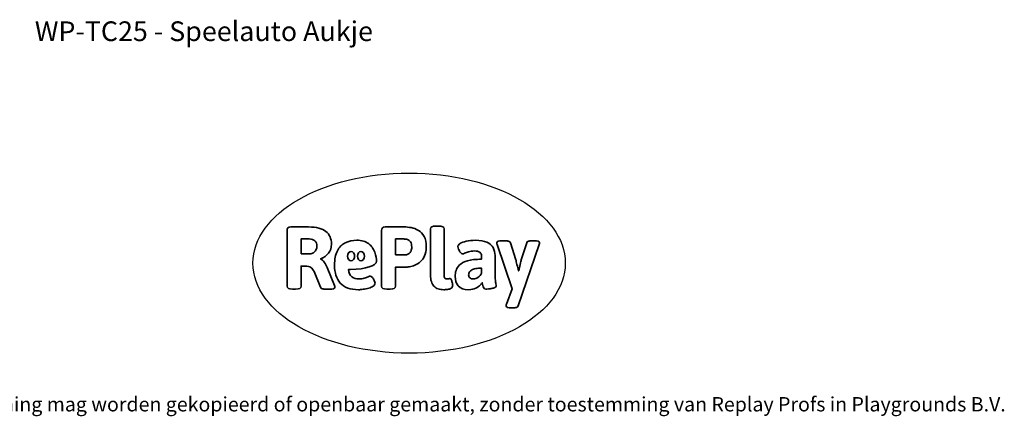
# Model space of a CAD drawing. Units: millimetres. Extents: x -4534 to 4839, y -3372 to 4667.
# Drawn here: x -992 to 4839, y -3372 to -1022 of the extents above; entities that cross this region are included whole.
import ezdxf

# ---------------------------------------------------------------- set-up
doc = ezdxf.new("R2010")
doc.units = ezdxf.units.MM
doc.layers.add('Benaming', color=7, linetype='Continuous', lineweight=20, true_color=0x00a19a)
doc.layers.add('Logo-Copywrite', color=7, linetype='Continuous')
doc.styles.get("Standard").update_dxf_attribs({"font": 'arial.ttf'})
doc.styles.add('VR Benaming txt 140', font='arial.ttf', dxfattribs={"height": 140})

# ---------------------------------------------------------------- blocks, each defined once
blk = doc.blocks.new('onderschrift')
at = {"layer": 'Logo-Copywrite'}
blk.add_ellipse((1314.4, -2464.5), major_axis=(924.9, 0), ratio=0.576701, dxfattribs=at)
at = {"layer": 'Logo-Copywrite', "lineweight": 35}
for points, knots in [([(623.9, -2618.7), (602.2, -2618.7), (591.4, -2612.9), (591.4, -2601.3), (591.4, -2601.3), (591.4, -2271.9), (591.4, -2271.9), (591.4, -2257.5), (598.6, -2250.2), (613.1, -2250.2), (613.1, -2250.2), (719, -2250.2), (719, -2250.2), (766.1, -2250.2), (800.4, -2259.1), (822, -2276.8), (843.5, -2294.6), (854.3, -2319.7), (854.3, -2352.3), (854.3, -2373.3), (848.4, -2391.2), (836.6, -2405.9), (824.8, -2420.5), (809.5, -2431.5), (790.7, -2438.7), (790.7, -2438.7), (790.7, -2440.9), (790.7, -2440.9), (797.6, -2443.4), (804.7, -2449.5), (811.9, -2459.1), (819.1, -2468.7), (825.1, -2479.3), (829.8, -2490.9), (829.8, -2490.9), (872.5, -2597.5), (872.5, -2597.5), (874.3, -2602.3), (875.3, -2605.7), (875.3, -2607.9), (875.3, -2615.1), (864.4, -2618.7), (842.7, -2618.7), (842.7, -2618.7), (820.4, -2618.7), (820.4, -2618.7), (812.4, -2618.7), (805.6, -2617.9), (800, -2616.3), (794.4, -2614.7), (790.7, -2611.7), (788.9, -2607.3), (788.9, -2607.3), (751.1, -2514.2), (751.1, -2514.2), (745.6, -2503.4), (739.6, -2495.2), (732.9, -2489.8), (726.2, -2484.3), (713.9, -2481.6), (696.2, -2481.6), (696.2, -2481.6), (675, -2481.6), (675, -2481.6), (675, -2481.6), (675, -2601.3), (675, -2601.3), (675, -2612.9), (664.1, -2618.7), (642.4, -2618.7), (642.4, -2618.7), (623.9, -2618.7), (623.9, -2618.7)], [0, 0, 0, 0, 1, 1, 1, 2, 2, 2, 3, 3, 3, 4, 4, 4, 5, 5, 5, 6, 6, 6, 7, 7, 7, 8, 8, 8, 9, 9, 9, 10, 10, 10, 11, 11, 11, 12, 12, 12, 13, 13, 13, 14, 14, 14, 15, 15, 15, 16, 16, 16, 17, 17, 17, 18, 18, 18, 19, 19, 19, 20, 20, 20, 21, 21, 21, 22, 22, 22, 23, 23, 23, 24, 24, 24, 24]), ([(1183.3, -2618.7), (1161.6, -2618.7), (1150.7, -2612.9), (1150.7, -2601.3), (1150.7, -2601.3), (1150.7, -2271.9), (1150.7, -2271.9), (1150.7, -2257.5), (1158, -2250.2), (1172.5, -2250.2), (1172.5, -2250.2), (1286.5, -2250.2), (1286.5, -2250.2), (1298.5, -2250.2), (1311.9, -2251.6), (1326.7, -2254.3), (1341.6, -2257), (1355.8, -2262.4), (1369.4, -2270.3), (1383, -2278.3), (1394.1, -2290.2), (1402.8, -2306.2), (1411.5, -2322.1), (1415.8, -2343.1), (1415.8, -2369.2), (1415.8, -2390.2), (1412.6, -2407.8), (1406, -2421.9), (1399.5, -2436), (1391.1, -2447.5), (1380.8, -2456.4), (1370.5, -2465.2), (1359.6, -2471.9), (1348.2, -2476.5), (1336.8, -2481), (1326, -2484.1), (1315.9, -2485.7), (1305.7, -2487.3), (1297.8, -2488.2), (1292, -2488.2), (1292, -2488.2), (1234.4, -2488.2), (1234.4, -2488.2), (1234.4, -2488.2), (1234.4, -2601.3), (1234.4, -2601.3), (1234.4, -2612.9), (1223.5, -2618.7), (1201.8, -2618.7), (1201.8, -2618.7), (1183.3, -2618.7), (1183.3, -2618.7)], [0, 0, 0, 0, 1, 1, 1, 2, 2, 2, 3, 3, 3, 4, 4, 4, 5, 5, 5, 6, 6, 6, 7, 7, 7, 8, 8, 8, 9, 9, 9, 10, 10, 10, 11, 11, 11, 12, 12, 12, 13, 13, 13, 14, 14, 14, 15, 15, 15, 16, 16, 16, 17, 17, 17, 17]), ([(1520.3, -2622), (1507.7, -2622), (1496.3, -2620.3), (1486.4, -2616.8), (1476.4, -2613.4), (1468.1, -2608.1), (1461.4, -2600.8), (1454.7, -2593.6), (1449.6, -2584.4), (1446.2, -2573.4), (1442.7, -2562.3), (1441, -2549.2), (1441, -2534), (1441, -2534), (1441, -2262.1), (1441, -2262.1), (1441, -2250.5), (1451.9, -2244.7), (1473.6, -2244.7), (1473.6, -2244.7), (1488.8, -2244.7), (1488.8, -2244.7), (1510.6, -2244.7), (1521.4, -2250.5), (1521.4, -2262.1), (1521.4, -2262.1), (1521.4, -2535.1), (1521.4, -2535.1), (1521.4, -2543), (1523, -2548.9), (1526, -2552.7), (1529.1, -2556.5), (1534.1, -2558.4), (1541, -2558.4), (1543.5, -2558.4), (1546.2, -2558.1), (1549.1, -2557.3), (1552, -2556.6), (1554.2, -2556.3), (1555.7, -2556.3), (1559.3, -2556.3), (1562.4, -2559.3), (1564.9, -2565.2), (1567.4, -2571.2), (1569.3, -2577.4), (1570.6, -2583.7), (1571.9, -2590), (1572.5, -2593.9), (1572.5, -2595.4), (1572.5, -2603.7), (1569.3, -2609.8), (1563, -2613.6), (1556.6, -2617.4), (1549.4, -2619.7), (1541.3, -2620.6), (1533.1, -2621.5), (1526.1, -2622), (1520.3, -2622)], [0, 0, 0, 0, 1, 1, 1, 2, 2, 2, 3, 3, 3, 4, 4, 4, 5, 5, 5, 6, 6, 6, 7, 7, 7, 8, 8, 8, 9, 9, 9, 10, 10, 10, 11, 11, 11, 12, 12, 12, 13, 13, 13, 14, 14, 14, 15, 15, 15, 16, 16, 16, 17, 17, 17, 18, 18, 18, 19, 19, 19, 19]), ([(675, -2409.4), (675, -2409.4), (726.6, -2409.4), (726.6, -2409.4), (734.2, -2409.4), (741.2, -2407.3), (747.5, -2403.1), (753.9, -2399), (758.9, -2393.4), (762.7, -2386.3), (766.5, -2379.2), (768.4, -2371.4), (768.4, -2362.7), (768.4, -2350), (764.4, -2339.9), (756.2, -2332.5), (748.1, -2325.1), (736.9, -2321.4), (722.8, -2321.4), (722.8, -2321.4), (675, -2321.4), (675, -2321.4), (675, -2321.4), (675, -2409.4), (675, -2409.4)], [0, 0, 0, 0, 1, 1, 1, 2, 2, 2, 3, 3, 3, 4, 4, 4, 5, 5, 5, 6, 6, 6, 7, 7, 7, 8, 8, 8, 8]), ([(1121.4, -2453.6), (1121.4, -2440.4), (1118.3, -2420.7), (1110.5, -2399.5), (1102.7, -2378.3), (1090.3, -2361.3), (1073.3, -2348.5), (1056.3, -2335.6), (1033.5, -2329.2), (1004.8, -2329.2), (979.1, -2329.2), (956.3, -2334.1), (936.4, -2343.9), (916.5, -2353.6), (900.9, -2369.4), (889.7, -2391.1), (878.4, -2412.8), (872.8, -2441.6), (872.8, -2477.5), (872.8, -2521.3), (884.1, -2556.4), (906.8, -2582.6), (929.4, -2608.9), (965.4, -2622), (1014.6, -2622), (1022.2, -2622), (1031.5, -2621.3), (1042.6, -2619.8), (1053.6, -2618.4), (1064.5, -2616), (1075.2, -2612.8), (1085.9, -2609.5), (1094.7, -2605.4), (1101.8, -2600.5), (1108.9, -2595.6), (1112.4, -2589.8), (1112.4, -2582.9), (1112.4, -2579.3), (1110.9, -2574.2), (1107.8, -2567.7), (1104.7, -2561.2), (1101, -2555.2), (1096.6, -2549.7), (1092.3, -2544.3), (1088.1, -2541.6), (1084.2, -2541.6), (1081.6, -2541.6), (1077.4, -2542.9), (1071.4, -2545.7), (1065.4, -2548.4), (1058, -2551.2), (1049.1, -2554.1), (1040.2, -2557), (1030, -2558.4), (1018.4, -2558.4), (1000.7, -2558.4), (986.3, -2554.4), (975.2, -2546.2), (964.2, -2538.1), (957.2, -2523), (955.9, -2501.6), (959.9, -2501.6), (962.3, -2501.6), (967.5, -2501.6), (1057.4, -2501.6), (1121.4, -2478.9), (1121.4, -2453.6)], [0, 0, 0, 0, 1, 1, 1, 2, 2, 2, 3, 3, 3, 4, 4, 4, 5, 5, 5, 6, 6, 6, 7, 7, 7, 8, 8, 8, 9, 9, 9, 10, 10, 10, 11, 11, 11, 12, 12, 12, 13, 13, 13, 14, 14, 14, 15, 15, 15, 16, 16, 16, 17, 17, 17, 18, 18, 18, 19, 19, 19, 20, 20, 20, 21, 21, 21, 22, 22, 22, 22]), ([(1234.4, -2416.4), (1234.4, -2416.4), (1282.7, -2416.4), (1282.7, -2416.4), (1287.8, -2416.4), (1293.1, -2415.8), (1298.8, -2414.5), (1304.4, -2413.3), (1309.5, -2410.9), (1314.2, -2407.5), (1318.9, -2404), (1322.7, -2399.2), (1325.6, -2393.1), (1328.5, -2386.9), (1330, -2379), (1330, -2369.2), (1330, -2356.1), (1327.4, -2346.2), (1322.4, -2339.3), (1317.3, -2332.4), (1311.2, -2327.7), (1303.9, -2325.2), (1296.7, -2322.7), (1289.6, -2321.4), (1282.7, -2321.4), (1282.7, -2321.4), (1234.4, -2321.4), (1234.4, -2321.4), (1234.4, -2321.4), (1234.4, -2416.4), (1234.4, -2416.4)], [0, 0, 0, 0, 1, 1, 1, 2, 2, 2, 3, 3, 3, 4, 4, 4, 5, 5, 5, 6, 6, 6, 7, 7, 7, 8, 8, 8, 9, 9, 9, 10, 10, 10, 10]), ([(1667.5, -2622), (1638.2, -2622), (1617.5, -2614.3), (1605.3, -2598.9), (1593.2, -2583.5), (1587.1, -2564.8), (1587.1, -2542.7), (1587.1, -2531.5), (1588.8, -2520), (1592.3, -2508.2), (1595.7, -2496.4), (1602.7, -2485.5), (1613.2, -2475.3), (1623.7, -2465.2), (1639.4, -2457), (1660.2, -2450.9), (1681, -2444.7), (1708.6, -2441.6), (1743, -2441.6), (1743, -2441.6), (1743, -2423.7), (1743, -2423.7), (1743, -2413.2), (1739.7, -2405.4), (1733, -2400.4), (1726.3, -2395.3), (1715.5, -2392.7), (1700.7, -2392.7), (1687.6, -2392.7), (1676.3, -2394.2), (1666.7, -2397.1), (1657.1, -2400), (1649.3, -2402.9), (1643.4, -2405.8), (1637.4, -2408.7), (1633.3, -2410.1), (1631.1, -2410.1), (1627.5, -2410.1), (1623.4, -2407.3), (1618.9, -2401.7), (1614.4, -2396.1), (1610.6, -2389.8), (1607.5, -2382.7), (1604.4, -2375.6), (1602.9, -2370.3), (1602.9, -2366.7), (1602.9, -2360.5), (1607.3, -2354.5), (1616.2, -2348.7), (1625.1, -2343), (1637.4, -2338.2), (1653.1, -2334.6), (1668.9, -2331), (1686.7, -2329.2), (1706.6, -2329.2), (1735.2, -2329.2), (1758.1, -2333.1), (1775.1, -2340.9), (1792.1, -2348.7), (1804.4, -2359.3), (1812, -2372.9), (1819.6, -2386.5), (1823.4, -2402.2), (1823.4, -2419.9), (1823.4, -2419.9), (1823.4, -2522), (1823.4, -2522), (1823.4, -2540.9), (1824, -2555.3), (1825.1, -2565.2), (1826.1, -2575.2), (1827.2, -2582.6), (1828.3, -2587.5), (1829.4, -2592.4), (1829.9, -2596.8), (1829.9, -2600.8), (1829.9, -2604.1), (1827.5, -2606.8), (1822.6, -2609), (1817.7, -2611.1), (1811.8, -2612.9), (1804.7, -2614.4), (1797.6, -2615.8), (1790.7, -2616.8), (1784, -2617.4), (1777.3, -2617.9), (1772.4, -2618.2), (1769.1, -2618.2), (1763.3, -2618.2), (1759.1, -2616.1), (1756.3, -2611.9), (1753.6, -2607.8), (1751.7, -2602.7), (1750.6, -2596.7), (1749.5, -2590.8), (1748.5, -2585.4), (1747.4, -2580.7), (1746.3, -2582.9), (1742.6, -2587.3), (1736.2, -2594), (1729.9, -2600.7), (1721, -2607.1), (1709.6, -2613), (1698.2, -2619), (1684.2, -2622), (1667.5, -2622)], [0, 0, 0, 0, 1, 1, 1, 2, 2, 2, 3, 3, 3, 4, 4, 4, 5, 5, 5, 6, 6, 6, 7, 7, 7, 8, 8, 8, 9, 9, 9, 10, 10, 10, 11, 11, 11, 12, 12, 12, 13, 13, 13, 14, 14, 14, 15, 15, 15, 16, 16, 16, 17, 17, 17, 18, 18, 18, 19, 19, 19, 20, 20, 20, 21, 21, 21, 22, 22, 22, 23, 23, 23, 24, 24, 24, 25, 25, 25, 26, 26, 26, 27, 27, 27, 28, 28, 28, 29, 29, 29, 30, 30, 30, 31, 31, 31, 32, 32, 32, 33, 33, 33, 34, 34, 34, 35, 35, 35, 35]), ([(1921.2, -2729.6), (1899.4, -2729.6), (1888.6, -2725.7), (1888.6, -2718.1), (1888.6, -2716.7), (1888.8, -2715.2), (1889.1, -2713.5), (1889.5, -2711.9), (1890, -2710.2), (1890.8, -2708.4), (1890.8, -2708.4), (1925.1, -2616.8), (1925.1, -2616.8), (1925.1, -2616.8), (1835.3, -2354.2), (1835.3, -2354.2), (1835, -2352.4), (1834.5, -2350.6), (1834, -2349), (1833.4, -2347.4), (1833.2, -2345.9), (1833.2, -2344.4), (1833.2, -2336.4), (1844.2, -2332.5), (1866.3, -2332.5), (1866.3, -2332.5), (1883.7, -2332.5), (1883.7, -2332.5), (1891.7, -2332.5), (1898.4, -2333.3), (1903.8, -2334.9), (1909.2, -2336.5), (1912.7, -2339.5), (1914.1, -2343.9), (1914.1, -2343.9), (1946.2, -2444.4), (1946.2, -2444.4), (1948, -2450.5), (1950.3, -2460.1), (1953.2, -2473.1), (1956.1, -2486.2), (1958.8, -2498.5), (1961.4, -2510.1), (1961.4, -2510.1), (1963.5, -2510.1), (1963.5, -2510.1), (1966.1, -2498.5), (1968.8, -2486.1), (1971.7, -2472.9), (1974.6, -2459.7), (1976.9, -2450.2), (1978.8, -2444.4), (1978.8, -2444.4), (2010.8, -2343.9), (2010.8, -2343.9), (2012.2, -2339.5), (2015.7, -2336.5), (2021.1, -2334.9), (2026.6, -2333.3), (2033.3, -2332.5), (2041.2, -2332.5), (2041.2, -2332.5), (2054.3, -2332.5), (2054.3, -2332.5), (2076, -2332.5), (2086.9, -2336.4), (2086.9, -2344.4), (2086.9, -2346.9), (2086.3, -2350.2), (2085.2, -2354.2), (2085.2, -2354.2), (1960.8, -2718.1), (1960.8, -2718.1), (1959.4, -2722.5), (1955.9, -2725.5), (1950.5, -2727.1), (1945.1, -2728.7), (1938.4, -2729.6), (1930.4, -2729.6), (1930.4, -2729.6), (1921.2, -2729.6), (1921.2, -2729.6)], [0, 0, 0, 0, 1, 1, 1, 2, 2, 2, 3, 3, 3, 4, 4, 4, 5, 5, 5, 6, 6, 6, 7, 7, 7, 8, 8, 8, 9, 9, 9, 10, 10, 10, 11, 11, 11, 12, 12, 12, 13, 13, 13, 14, 14, 14, 15, 15, 15, 16, 16, 16, 17, 17, 17, 18, 18, 18, 19, 19, 19, 20, 20, 20, 21, 21, 21, 22, 22, 22, 23, 23, 23, 24, 24, 24, 25, 25, 25, 26, 26, 26, 27, 27, 27, 27]), ([(956.1, -2443.4), (947.9, -2432.3), (947.9, -2414.3), (956.1, -2403.2), (964.2, -2392.1), (977.5, -2392.1), (985.7, -2403.2), (993.9, -2414.3), (993.9, -2432.3), (985.7, -2443.4), (977.5, -2454.5), (964.2, -2454.5), (956.1, -2443.4)], [0, 0, 0, 0, 1, 1, 1, 2, 2, 2, 3, 3, 3, 4, 4, 4, 4]), ([(1014.5, -2403.2), (1022.6, -2392.1), (1035.9, -2392.1), (1044.1, -2403.2), (1052.3, -2414.3), (1052.3, -2432.3), (1044.1, -2443.4), (1035.9, -2454.5), (1022.6, -2454.5), (1014.5, -2443.4), (1006.3, -2432.3), (1006.3, -2414.3), (1014.5, -2403.2)], [0, 0, 0, 0, 1, 1, 1, 2, 2, 2, 3, 3, 3, 4, 4, 4, 4]), ([(1694.1, -2558.4), (1704.6, -2558.4), (1714.3, -2555.2), (1723.2, -2548.7), (1732.1, -2542.1), (1738.7, -2534), (1743, -2524.2), (1743, -2524.2), (1743, -2494.3), (1743, -2494.3), (1730, -2494.3), (1718.8, -2495.2), (1709.4, -2497), (1699.9, -2498.9), (1692.1, -2501.4), (1685.7, -2504.7), (1679.4, -2507.9), (1674.7, -2512.1), (1671.6, -2517.1), (1668.5, -2522.2), (1667, -2528), (1667, -2534.5), (1667, -2541.4), (1669.2, -2547.1), (1673.8, -2551.6), (1678.3, -2556.2), (1685.1, -2558.4), (1694.1, -2558.4)], [0, 0, 0, 0, 1, 1, 1, 2, 2, 2, 3, 3, 3, 4, 4, 4, 5, 5, 5, 6, 6, 6, 7, 7, 7, 8, 8, 8, 9, 9, 9, 9])]:
    blk.add_open_spline(points, degree=3, knots=knots, dxfattribs=at)
at = {"layer": 'Logo-Copywrite', "insert": (-4540.5, -3258), "char_height": 85, "attachment_point": 1}
blk.add_mtext_dynamic_manual_height_columns('{\\fAsap|b0|i0|c0|p2;Copyright © Replay Profs in Playgrounds B.V. Niets uit deze tekening mag worden gekopieerd of openbaar gemaakt, zonder toestemming van Replay Profs in Playgrounds B.V.}', width=10615.551, gutter_width=10, heights=[0], dxfattribs=at)

msp = doc.modelspace()

# ---------------------------------------------------------------- block references
msp.add_blockref('onderschrift', (0, 0))

# ---------------------------------------------------------------- texts
at = {"layer": 'Benaming', "insert": (-4137.5, -1032.5), "char_height": 140, "attachment_point": 1, "style": 'VR Benaming txt 140'}
msp.add_mtext_dynamic_manual_height_columns('\\pxqc;{\\fOpen Sans|b0|i0|c0|p34;\\H0.83333x;WP-TC25 - Speelauto Aukje}', width=8472.759, gutter_width=12.5, heights=[0], dxfattribs=at)

doc.saveas('drawing.dxf')
